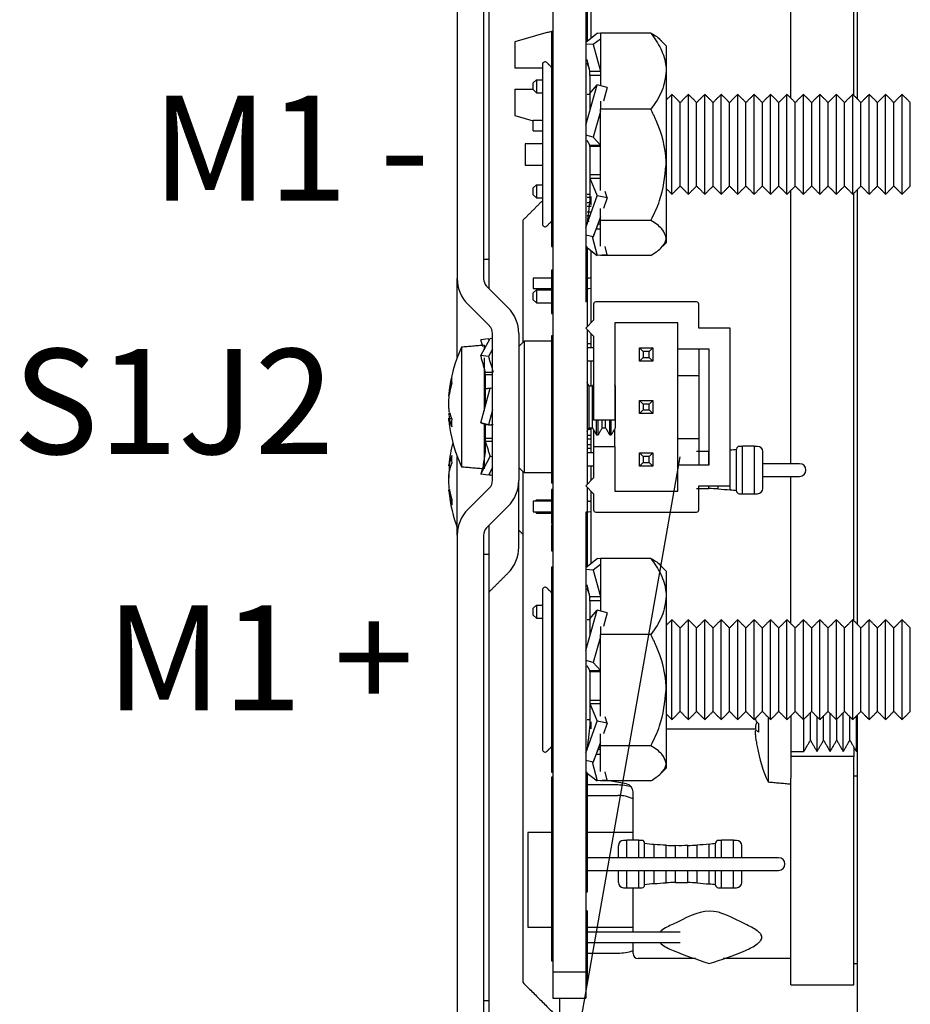
# Model space of a CAD drawing. Extents: x 0.2 to 33.8, y 0.2 to 21.7.
# Drawn here: x 27.6 to 29.3, y 9 to 10.8 of the extents above; entities that cross this region are included whole.
import ezdxf

# ---------------------------------------------------------------- set-up
doc = ezdxf.new("R2010")
doc.units = 0
doc.header["$MEASUREMENT"] = 0
doc.linetypes.add('SLD-SOLID', pattern=[0])
doc.layers.get('0').update_dxf_attribs({"linetype": 'CONTINUOUS'})
doc.styles.add('SLDTEXTSTYLE0', font='TXT', dxfattribs={"width": 0.75})
doc.styles.add('SLDTEXTSTYLE3', font='TXT', dxfattribs={"width": 0.6875})

msp = doc.modelspace()

# ---------------------------------------------------------------- linework, layer by layer
at = {"color": 7, "linetype": 'SLD-SOLID'}
for p, q in [((29.2031, 10.6792), (29.2031, 13.681)), ((28.6236, 13.568), (28.6236, 9.018)), ((28.6861, 13.568), (28.6861, 10.293)), ((28.6964, 10.7956), (28.6964, 12.4533)), ((28.4416, 12.2488), (28.4416, 10.3373)), ((28.4916, 12.2488), (28.4916, 10.3373)), ((28.4916, 12.212), (28.4916, 10.374)), ((28.5016, 12.212), (28.5016, 10.374)), ((29.1961, 10.6861), (29.1961, 11.228)), ((29.0761, 10.681), (29.0761, 11.1867)), ((28.6886, 10.923), (28.6886, 10.823)), ((28.6886, 10.823), (28.6861, 10.823)), ((28.6886, 10.823), (28.6886, 10.813)), ((28.6211, 10.808), (28.6211, 10.7879)), ((28.6886, 10.813), (28.6861, 10.813)), ((28.6861, 10.7876), (28.7078, 10.8044)), ((28.6886, 10.813), (28.6886, 10.7896)), ((28.7141, 10.8041), (28.7078, 10.8044)), ((28.7141, 10.8048), (28.7141, 10.7046)), ((28.8101, 10.8048), (28.7141, 10.8048)), ((28.5511, 10.788), (28.5511, 10.738)), ((28.6211, 10.7879), (28.6211, 10.3982)), ((28.7004, 10.7827), (28.6861, 10.7835)), ((28.7141, 10.7933), (28.7004, 10.7827)), ((28.7004, 10.7827), (28.7141, 10.7325)), ((28.8391, 10.7805), (28.8391, 10.7324)), ((28.6036, 10.745), (28.6036, 10.4411)), ((28.6941, 10.7325), (28.6886, 10.7542)), ((28.6931, 10.7364), (28.6886, 10.7472)), ((28.6941, 10.7325), (28.7141, 10.7325)), ((28.6941, 10.7238), (28.6941, 10.7325)), ((28.7141, 10.7238), (28.6941, 10.7238)), ((28.6941, 10.7238), (28.6941, 10.6895)), ((28.8391, 10.7324), (28.8391, 10.5541)), ((28.5921, 10.716), (28.5861, 10.71)), ((28.5861, 10.697), (28.5861, 10.71)), ((28.5921, 10.716), (28.5921, 10.691)), ((28.5921, 10.716), (28.6036, 10.716)), ((28.6861, 10.6293), (28.7078, 10.7062)), ((28.6941, 10.6895), (28.7078, 10.7062)), ((28.7271, 10.7013), (28.7078, 10.7062)), ((28.5511, 10.698), (28.5511, 10.648)), ((28.5861, 10.697), (28.5921, 10.691)), ((28.5921, 10.691), (28.6036, 10.691)), ((28.6941, 10.6895), (28.6941, 10.6577)), ((28.7271, 10.7013), (28.7198, 10.6754)), ((28.8501, 10.498), (28.8501, 10.688)), ((28.8814, 10.498), (28.8814, 10.688)), ((28.9127, 10.498), (28.9127, 10.688)), ((28.9439, 10.498), (28.9439, 10.688)), ((28.9752, 10.498), (28.9752, 10.688)), ((29.0065, 10.498), (29.0065, 10.688)), ((29.0378, 10.498), (29.0378, 10.688)), ((29.069, 10.498), (29.069, 10.688)), ((29.1003, 10.498), (29.1003, 10.688)), ((29.1316, 10.498), (29.1316, 10.688)), ((29.1629, 10.498), (29.1629, 10.688)), ((29.1942, 10.498), (29.1942, 10.688)), ((29.2254, 10.498), (29.2254, 10.688)), ((29.2567, 10.498), (29.2567, 10.688)), ((29.288, 10.498), (29.288, 10.688)), ((28.7141, 10.6754), (28.7141, 10.66)), ((28.8657, 10.5135), (28.8657, 10.6725)), ((28.897, 10.5135), (28.897, 10.6725)), ((28.9283, 10.5135), (28.9283, 10.6725)), ((28.9596, 10.5135), (28.9596, 10.6725)), ((28.9908, 10.5135), (28.9908, 10.6725)), ((29.0221, 10.5135), (29.0221, 10.6725)), ((29.0534, 10.5135), (29.0534, 10.6725)), ((29.0847, 10.5135), (29.0847, 10.6725)), ((29.116, 10.5135), (29.116, 10.6725)), ((29.1472, 10.5135), (29.1472, 10.6725)), ((29.1785, 10.5135), (29.1785, 10.6725)), ((29.2098, 10.5135), (29.2098, 10.6725)), ((29.2411, 10.5135), (29.2411, 10.6725)), ((29.2723, 10.5135), (29.2723, 10.6725)), ((29.3036, 10.5135), (29.3036, 10.6725)), ((28.7141, 10.6552), (28.7004, 10.6066)), ((28.8101, 10.66), (28.7141, 10.66)), ((28.7141, 10.5048), (28.7141, 10.66)), ((28.5861, 10.6185), (28.5861, 10.6385)), ((28.7004, 10.6066), (28.6861, 10.6103)), ((28.5711, 10.5936), (28.5711, 10.5536)), ((28.5711, 10.5936), (28.5711, 10.5936)), ((28.6941, 10.5915), (28.6886, 10.6)), ((28.6941, 10.5915), (28.7141, 10.5915)), ((28.6941, 10.5888), (28.6941, 10.5915)), ((28.7004, 10.6066), (28.7141, 10.5915)), ((28.7141, 10.5888), (28.6941, 10.5888)), ((28.6941, 10.5888), (28.6941, 10.5346)), ((28.8391, 10.5541), (28.8391, 10.4147)), ((28.7141, 10.5346), (28.6941, 10.5346)), ((28.6941, 10.5346), (28.6941, 10.5286)), ((28.5921, 10.516), (28.5861, 10.51)), ((28.5921, 10.516), (28.5921, 10.491)), ((28.5921, 10.516), (28.6036, 10.516)), ((28.6941, 10.5286), (28.6941, 10.4898)), ((28.6941, 10.5286), (28.7078, 10.4948)), ((28.6941, 10.5286), (28.7141, 10.5286)), ((28.5861, 10.497), (28.5861, 10.51)), ((28.5861, 10.497), (28.5921, 10.491)), ((28.7271, 10.4909), (28.7229, 10.503)), ((29.0761, 9.985), (29.0761, 10.5051)), ((29.1961, 9.6861), (29.1961, 10.5)), ((29.2031, 9.6792), (29.2031, 10.5069)), ((28.5921, 10.491), (28.6036, 10.491)), ((28.6861, 10.4347), (28.7078, 10.4948)), ((28.6886, 10.4925), (28.6941, 10.4925)), ((28.6887, 10.4825), (28.6964, 10.4825)), ((28.6964, 10.4773), (28.6964, 10.4939)), ((28.7271, 10.4909), (28.7078, 10.4948)), ((28.7271, 10.4909), (28.7198, 10.4707)), ((28.6886, 10.4645), (28.6964, 10.4645)), ((28.6887, 10.4755), (28.6964, 10.4755)), ((28.7141, 10.4482), (28.7141, 10.4707)), ((28.5661, 10.448), (28.5661, 10.2155)), ((28.6886, 10.4575), (28.6941, 10.4575)), ((28.6886, 10.4465), (28.6923, 10.4465)), ((28.7141, 10.4549), (28.7004, 10.417)), ((28.7004, 10.417), (28.7141, 10.4521)), ((28.7141, 10.4409), (28.7098, 10.4409)), ((28.8101, 10.4482), (28.7141, 10.4482)), ((28.7141, 10.3992), (28.7141, 10.4482)), ((28.7064, 10.4322), (28.7141, 10.4322)), ((28.7004, 10.417), (28.6861, 10.4198)), ((28.6981, 10.4175), (28.7078, 10.3816)), ((28.8391, 10.4147), (28.8391, 10.4055)), ((28.6865, 10.3982), (28.7078, 10.3816)), ((28.6886, 10.3965), (28.6886, 10.293)), ((28.6964, 10.2533), (28.6964, 10.3905)), ((28.7271, 10.3827), (28.7229, 10.3986)), ((28.5016, 10.374), (28.4916, 10.374)), ((28.5016, 10.374), (28.5016, 10.319)), ((28.7271, 10.3827), (28.7078, 10.3816)), ((28.7141, 10.3813), (28.7141, 10.382)), ((28.8101, 10.3813), (28.7141, 10.3813)), ((28.6211, 10.3532), (28.6211, 10.3039)), ((28.4416, 10.1879), (28.4416, 10.3373)), ((28.5861, 10.3385), (28.5861, 10.3185)), ((28.4975, 10.3232), (28.5381, 10.2825)), ((28.5921, 10.316), (28.5861, 10.31)), ((28.5861, 10.297), (28.5861, 10.31)), ((28.5921, 10.316), (28.5921, 10.291)), ((28.5921, 10.316), (28.6211, 10.316)), ((28.6911, 10.3185), (28.6964, 10.319)), ((28.5861, 10.297), (28.5921, 10.291)), ((28.5921, 10.291), (28.6211, 10.291)), ((28.6211, 10.3039), (28.6211, 10.271)), ((28.6886, 10.293), (28.6861, 10.293)), ((28.6886, 10.293), (28.6886, 10.2455)), ((28.7011, 10.289), (28.7011, 10.258)), ((28.8971, 10.293), (28.7051, 10.293)), ((28.9011, 10.243), (28.9011, 10.289)), ((28.5028, 10.2472), (28.4621, 10.2878)), ((28.7011, 10.258), (28.6861, 10.243)), ((28.8611, 10.253), (28.7411, 10.253)), ((28.7411, 10.253), (28.7411, 10.068)), ((28.8611, 10.203), (28.8611, 10.253)), ((28.5086, 9.953), (28.5086, 10.233)), ((28.5586, 10.233), (28.5586, 9.953)), ((28.6861, 10.243), (28.7011, 10.228)), ((28.6886, 10.2405), (28.6886, 9.9455)), ((28.9611, 10.243), (28.9011, 10.243)), ((28.9611, 9.943), (28.9611, 10.243)), ((28.4864, 10.1908), (28.5041, 10.2234)), ((28.5009, 10.2229), (28.4864, 10.2209)), ((28.5023, 10.2201), (28.5009, 10.2229)), ((28.5086, 10.2228), (28.5041, 10.2234)), ((28.5686, 10.218), (28.5686, 10.093)), ((28.6211, 10.2282), (28.6211, 10.223)), ((28.6211, 10.223), (28.6211, 9.9631)), ((28.6211, 10.223), (28.6211, 10.223)), ((28.6964, 10.2055), (28.6964, 10.2328)), ((28.7011, 10.228), (28.7011, 10.068)), ((28.4495, 10.2068), (28.4495, 9.9793)), ((28.4925, 10.2105), (28.4925, 10.202)), ((28.5086, 10.2031), (28.5009, 10.1889)), ((28.7011, 10.2055), (28.6886, 10.2055)), ((28.6964, 10.2131), (28.6911, 10.2135)), ((28.7886, 10.2055), (28.8136, 10.2055)), ((28.7886, 10.2055), (28.7956, 10.1985)), ((28.7886, 10.1805), (28.7886, 10.2055)), ((28.8066, 10.1985), (28.7956, 10.1985)), ((28.7956, 10.1985), (28.7956, 10.1875)), ((28.8136, 10.2055), (28.8066, 10.1985)), ((28.8066, 10.1875), (28.8066, 10.1985)), ((28.8136, 10.2055), (28.8136, 10.1805)), ((28.9211, 10.203), (28.8611, 10.203)), ((28.8611, 10.153), (28.8611, 10.203)), ((28.9011, 10.203), (28.9011, 10.153)), ((28.9211, 9.983), (28.9211, 10.203)), ((28.5009, 10.1889), (28.4864, 10.1908)), ((28.4925, 10.1868), (28.4925, 10.0857)), ((28.7011, 10.1805), (28.6886, 10.1805)), ((28.6964, 10.1328), (28.6964, 10.1805)), ((28.7956, 10.1875), (28.7886, 10.1805)), ((28.8136, 10.1805), (28.7886, 10.1805)), ((28.7956, 10.1875), (28.8066, 10.1875)), ((28.8066, 10.1875), (28.8136, 10.1805)), ((28.495, 10.1595), (28.5086, 10.1595)), ((28.495, 10.1539), (28.495, 10.1595)), ((28.5086, 10.1539), (28.495, 10.1539)), ((28.495, 10.1539), (28.495, 10.128)), ((28.8611, 10.153), (28.9011, 10.153)), ((28.8611, 10.033), (28.8611, 10.153)), ((28.9011, 10.153), (28.9011, 10.033)), ((28.4864, 10.0629), (28.5041, 10.1291)), ((28.495, 10.128), (28.495, 10.0951)), ((28.5086, 10.1279), (28.5041, 10.1291)), ((28.508, 10.128), (28.5086, 10.128)), ((28.6925, 10.1269), (28.6925, 10.1328)), ((28.6925, 10.0533), (28.6925, 10.1269)), ((28.6988, 10.1269), (28.6988, 10.1328)), ((28.6988, 10.0533), (28.6988, 10.1269)), ((28.7425, 10.1269), (28.7425, 10.1328)), ((28.7425, 10.0533), (28.7425, 10.1269)), ((28.7886, 10.1055), (28.8136, 10.1055)), ((28.7886, 10.1055), (28.7956, 10.0985)), ((28.7886, 10.0805), (28.7886, 10.1055)), ((28.8136, 10.1055), (28.8066, 10.0985)), ((28.8136, 10.1055), (28.8136, 10.0805)), ((28.5086, 10.0879), (28.5009, 10.059)), ((28.5686, 10.093), (28.5686, 9.968)), ((28.7956, 10.0875), (28.7886, 10.0805)), ((28.7956, 10.0985), (28.7956, 10.0875)), ((28.8066, 10.0985), (28.7956, 10.0985)), ((28.7956, 10.0875), (28.8066, 10.0875)), ((28.8066, 10.0875), (28.8066, 10.0985)), ((28.8066, 10.0875), (28.8136, 10.0805)), ((28.7411, 10.068), (28.7011, 10.068)), ((28.7066, 10.0398), (28.7066, 10.068)), ((28.7097, 10.0398), (28.7097, 10.068)), ((28.7175, 10.0533), (28.7175, 10.068)), ((28.7238, 10.0533), (28.7238, 10.068)), ((28.7316, 10.0398), (28.7316, 10.068)), ((28.7347, 10.0398), (28.7347, 10.068)), ((28.8136, 10.0805), (28.7886, 10.0805)), ((28.5009, 10.059), (28.4864, 10.0629)), ((28.4925, 10.0611), (28.4925, 9.9755)), ((28.495, 10.0606), (28.495, 10.0596)), ((28.495, 10.0596), (28.499, 10.0596)), ((28.495, 10.0595), (28.495, 10.0596)), ((28.4992, 10.0595), (28.495, 10.0595)), ((28.495, 10.0595), (28.495, 10.0333)), ((28.6909, 10.0505), (28.6964, 10.0505)), ((28.6964, 10.0055), (28.6964, 10.0533)), ((28.7011, 10.0492), (28.7011, 10.018)), ((28.7411, 10.018), (28.7411, 10.0509)), ((28.5086, 10.0333), (28.495, 10.0333)), ((28.495, 10.0333), (28.495, 10.0279)), ((28.495, 10.0279), (28.495, 10.0102)), ((28.495, 10.0279), (28.5086, 10.0279)), ((28.6886, 10.0395), (28.6964, 10.0395)), ((28.6886, 10.0325), (28.6964, 10.0325)), ((28.8611, 10.033), (28.9011, 10.033)), ((28.8611, 9.983), (28.8611, 10.033)), ((28.9011, 10.033), (28.9011, 9.983)), ((28.6886, 10.0215), (28.6964, 10.0215)), ((28.6886, 10.0145), (28.6964, 10.0145)), ((28.7011, 10.018), (28.7011, 9.958)), ((28.7011, 10.018), (28.7411, 10.018)), ((28.7411, 10.018), (28.7411, 9.933)), ((28.9201, 9.983), (28.9201, 10.0088)), ((28.9731, 9.933), (28.9731, 10.013)), ((28.9841, 9.9275), (28.9841, 10.0185)), ((29.0071, 9.9275), (29.0071, 10.0185)), ((29.0231, 9.938), (29.0231, 10.008)), ((28.8651, 9.9984), (28.3785, 7.231)), ((28.4416, 9.8488), (28.4416, 9.9982)), ((28.4864, 9.9652), (28.5041, 9.9987)), ((28.5086, 9.9981), (28.5041, 9.9987)), ((28.7011, 10.0055), (28.6886, 10.0055)), ((28.7886, 9.9805), (28.7886, 10.0055)), ((28.7886, 10.0055), (28.7956, 9.9985)), ((28.7886, 10.0055), (28.8136, 10.0055)), ((28.7956, 9.9985), (28.7956, 9.9875)), ((28.8066, 9.9985), (28.7956, 9.9985)), ((28.8136, 10.0055), (28.8066, 9.9985)), ((28.8066, 9.9875), (28.8066, 9.9985)), ((28.8136, 10.0055), (28.8136, 9.9805)), ((28.5086, 9.9778), (28.5009, 9.9632)), ((28.5661, 9.9705), (28.5661, 8.998)), ((28.7011, 9.9805), (28.6886, 9.9805)), ((28.6964, 9.9533), (28.6964, 9.9805)), ((28.7956, 9.9875), (28.7886, 9.9805)), ((28.8136, 9.9805), (28.7886, 9.9805)), ((28.7956, 9.9875), (28.8066, 9.9875)), ((28.8066, 9.9875), (28.8136, 9.9805)), ((28.8611, 9.933), (28.8611, 9.983)), ((28.8611, 9.983), (28.9211, 9.983)), ((29.0931, 9.985), (29.0431, 9.985)), ((28.5009, 9.9632), (28.4864, 9.9652)), ((28.5023, 9.966), (28.5041, 9.9627)), ((28.5086, 9.9633), (28.5041, 9.9627)), ((28.5586, 9.8263), (28.5586, 9.953)), ((28.6211, 9.9631), (28.6211, 9.963)), ((28.6236, 9.963), (28.6211, 9.963)), ((28.6211, 9.963), (28.6211, 9.948)), ((28.7011, 9.958), (28.6861, 9.943)), ((29.0431, 9.961), (29.0931, 9.961)), ((29.0761, 9.681), (29.0761, 9.961)), ((28.4621, 9.8983), (28.5028, 9.9389)), ((28.6236, 9.948), (28.6211, 9.948)), ((28.6211, 9.936), (28.6211, 9.9282)), ((28.6861, 9.943), (28.7011, 9.928)), ((28.6886, 9.9405), (28.6886, 9.893)), ((28.7411, 9.933), (28.8611, 9.933)), ((28.9011, 9.943), (28.9611, 9.943)), ((28.9011, 9.897), (28.9011, 9.943)), ((28.9201, 9.9373), (28.9201, 9.943)), ((28.9381, 9.9365), (28.9381, 9.943)), ((28.9611, 9.9345), (28.9611, 9.943)), ((28.5921, 9.916), (28.5896, 9.9135)), ((28.5921, 9.916), (28.5921, 9.9135)), ((28.5921, 9.916), (28.6211, 9.916)), ((28.6211, 9.9282), (28.6211, 9.8789)), ((28.6964, 9.7956), (28.6964, 9.9328)), ((28.7011, 9.928), (28.7011, 9.897)), ((28.5381, 9.9035), (28.4975, 9.8629)), ((28.5861, 9.9135), (28.5861, 9.8935)), ((28.5896, 9.8935), (28.5921, 9.891)), ((28.5921, 9.8935), (28.5921, 9.891)), ((28.5921, 9.891), (28.6211, 9.891)), ((28.6211, 9.8789), (28.6211, 9.871)), ((28.6886, 9.893), (28.6861, 9.893)), ((28.6861, 9.893), (28.6861, 9.018)), ((28.6886, 9.893), (28.6886, 9.8682)), ((28.6911, 9.8935), (28.6964, 9.894)), ((28.7051, 9.893), (28.8971, 9.893)), ((28.5016, 9.867), (28.5016, 9.812)), ((28.6211, 9.8682), (28.6211, 9.8189)), ((28.6886, 9.8682), (28.6886, 9.8189)), ((28.4416, 9.8488), (28.4416, 8.903)), ((28.4916, 9.8488), (28.4916, 8.903)), ((28.5016, 9.812), (28.4916, 9.812)), ((28.4916, 9.812), (28.4916, 8.963)), ((28.5016, 9.812), (28.5016, 8.963)), ((28.6861, 9.7876), (28.7078, 9.8044)), ((28.6886, 9.8189), (28.6886, 9.793)), ((28.7141, 9.8041), (28.7078, 9.8044)), ((28.7141, 9.8048), (28.7141, 9.7046)), ((28.8101, 9.8048), (28.7141, 9.8048)), ((28.6211, 9.7879), (28.6211, 9.3982)), ((28.6886, 9.793), (28.6861, 9.793)), ((28.7004, 9.7827), (28.6861, 9.7835)), ((28.6886, 9.793), (28.6886, 9.7896)), ((28.7141, 9.7933), (28.7004, 9.7827)), ((28.7004, 9.7827), (28.7141, 9.7325)), ((28.8391, 9.7805), (28.8391, 9.7324)), ((28.6941, 9.7325), (28.6886, 9.7542)), ((28.6931, 9.7364), (28.6886, 9.7472)), ((28.6036, 9.745), (28.6036, 9.4411)), ((28.6941, 9.7325), (28.7141, 9.7325)), ((28.6941, 9.7238), (28.6941, 9.7325)), ((28.8391, 9.7324), (28.8391, 9.5541)), ((28.5921, 9.716), (28.5861, 9.71)), ((28.5861, 9.697), (28.5861, 9.71)), ((28.5921, 9.716), (28.5921, 9.691)), ((28.5921, 9.716), (28.6036, 9.716)), ((28.7141, 9.7238), (28.6941, 9.7238)), ((28.6941, 9.7238), (28.6941, 9.6895)), ((28.5861, 9.697), (28.5921, 9.691)), ((28.5921, 9.691), (28.6036, 9.691)), ((28.6861, 9.6293), (28.7078, 9.7062)), ((28.6941, 9.6895), (28.7078, 9.7062)), ((28.6941, 9.6895), (28.6941, 9.6577)), ((28.7271, 9.7013), (28.7078, 9.7062)), ((28.7271, 9.7013), (28.7198, 9.6754)), ((28.7141, 9.6754), (28.7141, 9.66)), ((28.8501, 9.498), (28.8501, 9.688)), ((28.8657, 9.5135), (28.8657, 9.6725)), ((28.8814, 9.498), (28.8814, 9.688)), ((28.897, 9.5135), (28.897, 9.6725)), ((28.9127, 9.498), (28.9127, 9.688)), ((28.9283, 9.5135), (28.9283, 9.6725)), ((28.9439, 9.498), (28.9439, 9.688)), ((28.9596, 9.5135), (28.9596, 9.6725)), ((28.9752, 9.498), (28.9752, 9.688)), ((28.9908, 9.5135), (28.9908, 9.6725)), ((29.0065, 9.498), (29.0065, 9.688)), ((29.0221, 9.5135), (29.0221, 9.6725)), ((29.0378, 9.498), (29.0378, 9.688)), ((29.0534, 9.5135), (29.0534, 9.6725)), ((29.069, 9.498), (29.069, 9.688)), ((29.0847, 9.5135), (29.0847, 9.6725)), ((29.1003, 9.498), (29.1003, 9.688)), ((29.116, 9.5135), (29.116, 9.6725)), ((29.1316, 9.498), (29.1316, 9.688)), ((29.1472, 9.5135), (29.1472, 9.6725)), ((29.1629, 9.498), (29.1629, 9.688)), ((29.1785, 9.5135), (29.1785, 9.6725)), ((29.1942, 9.498), (29.1942, 9.688)), ((29.2098, 9.5135), (29.2098, 9.6725)), ((29.2254, 9.498), (29.2254, 9.688)), ((29.2411, 9.5135), (29.2411, 9.6725)), ((29.2567, 9.498), (29.2567, 9.688)), ((29.2723, 9.5135), (29.2723, 9.6725)), ((29.288, 9.498), (29.288, 9.688)), ((29.3036, 9.5135), (29.3036, 9.6725)), ((28.7141, 9.6552), (28.7004, 9.6066)), ((28.8101, 9.66), (28.7141, 9.66)), ((28.7141, 9.5048), (28.7141, 9.66)), ((28.7004, 9.6066), (28.6861, 9.6103)), ((28.6941, 9.5915), (28.6886, 9.6)), ((28.7004, 9.6066), (28.7141, 9.5915)), ((28.6941, 9.5915), (28.7141, 9.5915)), ((28.6941, 9.5888), (28.6941, 9.5915)), ((28.7141, 9.5888), (28.6941, 9.5888)), ((28.6941, 9.5888), (28.6941, 9.5346)), ((28.8391, 9.5541), (28.8391, 9.4147)), ((28.7141, 9.5346), (28.6941, 9.5346)), ((28.6941, 9.5346), (28.6941, 9.5286)), ((28.6941, 9.5286), (28.6941, 9.4898)), ((28.6941, 9.5286), (28.7078, 9.4948)), ((28.6941, 9.5286), (28.7141, 9.5286)), ((28.7271, 9.4909), (28.7229, 9.503)), ((29.0331, 9.5026), (29.0331, 9.3793)), ((29.0761, 9.5051), (29.0761, 9.3867)), ((29.1136, 9.4868), (29.1136, 9.5112)), ((29.1261, 9.4828), (29.1261, 9.5035)), ((29.1386, 9.4868), (29.1386, 9.505)), ((29.1511, 9.4828), (29.1511, 9.5097)), ((29.1761, 9.4828), (29.1761, 9.5112)), ((29.1886, 9.4868), (29.1886, 9.5035)), ((29.2011, 9.4828), (29.2011, 9.505)), ((29.2031, 8.906), (29.2031, 9.5069)), ((28.6861, 9.4347), (28.7078, 9.4948)), ((28.6964, 9.4805), (28.6964, 9.4939)), ((28.7271, 9.4909), (28.7078, 9.4948)), ((28.7271, 9.4909), (28.7198, 9.4707)), ((29.1011, 9.4828), (29.1011, 9.4988)), ((29.1136, 9.4587), (29.1136, 9.4868)), ((29.1386, 9.4587), (29.1386, 9.4868)), ((29.1636, 9.4868), (29.1636, 9.4988)), ((29.1636, 9.4587), (29.1636, 9.4868)), ((29.1886, 9.4587), (29.1886, 9.4868)), ((28.7141, 9.4482), (28.7141, 9.4707)), ((28.8391, 9.4805), (29.0093, 9.4805)), ((29.1011, 9.437), (29.1011, 9.4828)), ((29.1261, 9.437), (29.1261, 9.4828)), ((29.1511, 9.437), (29.1511, 9.4828)), ((29.1761, 9.437), (29.1761, 9.4828)), ((29.2011, 9.437), (29.2011, 9.4828)), ((28.7141, 9.4549), (28.7004, 9.417)), ((28.7004, 9.417), (28.7141, 9.4521)), ((28.8101, 9.4482), (28.7141, 9.4482)), ((28.7141, 9.3992), (28.7141, 9.4482)), ((29.1961, 9.4457), (29.1961, 9.428)), ((28.7064, 9.4322), (28.7141, 9.4322)), ((28.7141, 9.4409), (28.7098, 9.4409)), ((29.1961, 9.428), (29.0761, 9.428)), ((29.1961, 9.053), (29.1961, 9.428)), ((28.7004, 9.417), (28.6861, 9.4198)), ((28.6981, 9.4175), (28.7078, 9.3816)), ((28.8391, 9.4147), (28.8391, 9.4055)), ((28.6865, 9.3982), (28.7078, 9.3816)), ((28.6886, 9.3965), (28.6886, 9.388)), ((28.7271, 9.3827), (28.7229, 9.3986)), ((29.2031, 9.3905), (29.1961, 9.3905)), ((28.6211, 9.3882), (28.6211, 9.3635)), ((28.6886, 9.388), (28.6861, 9.388)), ((28.6886, 9.373), (28.6861, 9.373)), ((28.6886, 9.388), (28.6886, 9.373)), ((28.6886, 9.373), (28.6886, 9.363)), ((28.7271, 9.3827), (28.7078, 9.3816)), ((28.7141, 9.3813), (28.7141, 9.382)), ((28.8101, 9.3813), (28.7141, 9.3813)), ((28.7637, 9.3754), (28.7304, 9.3813)), ((29.0761, 9.053), (29.0761, 9.3867)), ((28.6211, 9.3632), (28.6211, 9.3139)), ((28.6886, 9.363), (28.6861, 9.363)), ((28.6886, 9.363), (28.6886, 9.323)), ((28.7761, 9.2685), (28.7761, 9.3606)), ((28.6886, 9.323), (28.6861, 9.323)), ((28.6886, 9.323), (28.6886, 9.313)), ((28.6211, 9.3139), (28.6211, 9.248)), ((28.6886, 9.313), (28.6861, 9.313)), ((28.6886, 9.303), (28.6861, 9.303)), ((28.6886, 9.313), (28.6886, 9.303)), ((28.6886, 9.303), (28.6886, 9.263)), ((28.5761, 9.283), (28.5761, 9.193)), ((28.6886, 9.263), (28.6861, 9.263)), ((28.6886, 9.263), (28.6886, 9.253)), ((28.7641, 9.235), (28.7641, 9.2685)), ((28.7871, 9.235), (28.7871, 9.2685)), ((28.7981, 9.235), (28.7981, 9.263)), ((28.8161, 9.235), (28.8161, 9.261)), ((28.8391, 9.235), (28.8391, 9.2592)), ((28.8571, 9.235), (28.8571, 9.2586)), ((28.8801, 9.235), (28.8801, 9.2588)), ((28.8981, 9.235), (28.8981, 9.2596)), ((28.9211, 9.235), (28.9211, 9.2616)), ((28.9331, 9.235), (28.9331, 9.263)), ((28.9441, 9.235), (28.9441, 9.2685)), ((28.9671, 9.235), (28.9671, 9.2685)), ((28.6211, 9.2482), (28.6211, 9.1989)), ((28.6886, 9.253), (28.6861, 9.253)), ((28.6886, 9.253), (28.6886, 9.173)), ((28.7481, 9.235), (28.7481, 9.258)), ((28.9831, 9.235), (28.9831, 9.258)), ((29.0531, 9.235), (29.0031, 9.235)), ((28.7481, 9.188), (28.7481, 9.211)), ((28.7641, 9.1775), (28.7641, 9.211)), ((28.7871, 9.1775), (28.7871, 9.211)), ((28.7981, 9.183), (28.7981, 9.211)), ((28.8161, 9.1851), (28.8161, 9.211)), ((28.8391, 9.1868), (28.8391, 9.211)), ((28.8571, 9.1875), (28.8571, 9.211)), ((28.8801, 9.1873), (28.8801, 9.211)), ((28.8981, 9.1865), (28.8981, 9.211)), ((28.9211, 9.1845), (28.9211, 9.211)), ((28.9331, 9.183), (28.9331, 9.211)), ((28.9441, 9.1775), (28.9441, 9.211)), ((28.9671, 9.1775), (28.9671, 9.211)), ((28.9831, 9.188), (28.9831, 9.211)), ((29.0031, 9.211), (29.0531, 9.211)), ((28.5761, 9.193), (28.5761, 9.103)), ((28.6211, 9.1989), (28.6211, 9.198)), ((28.6236, 9.198), (28.6211, 9.198)), ((28.6211, 9.198), (28.6211, 9.1082)), ((28.6886, 9.173), (28.6861, 9.173)), ((28.6886, 9.173), (28.6886, 9.1693)), ((28.7761, 9.163), (28.7761, 9.1775)), ((28.7761, 9.0935), (28.7761, 9.163)), ((28.6886, 9.1342), (28.6861, 9.1342)), ((28.6886, 9.1342), (28.6886, 9.0338)), ((28.6211, 9.1082), (28.6211, 9.0589)), ((28.793, 9.0935), (28.7471, 9.0935)), ((28.7471, 9.0735), (28.793, 9.0735)), ((28.7761, 9.053), (28.7761, 9.0735)), ((28.6211, 9.0589), (28.6211, 9.0389)), ((29.0761, 8.993), (29.0761, 9.053)), ((29.1961, 8.993), (29.1961, 9.053)), ((28.6886, 9.0338), (28.6861, 9.0338)), ((28.6886, 9.0338), (28.6886, 8.9941)), ((28.895, 9.043), (28.7861, 9.043)), ((29.0761, 9.043), (28.9473, 9.043)), ((28.6236, 9.018), (28.6861, 9.018)), ((28.6236, 9.018), (28.6236, 8.968)), ((28.6861, 9.018), (28.6861, 8.968)), ((29.2031, 9.033), (29.1961, 9.033)), ((29.0761, 8.993), (29.1961, 8.993)), ((28.4916, 8.963), (28.5016, 8.963)), ((28.5016, 8.963), (28.5016, 8.903)), ((28.6236, 8.968), (28.6861, 8.968)), ((28.6361, 8.968), (28.6361, 8.928))]:
    msp.add_line(p, q, dxfattribs=at)
for centre, radius, start, end in [((28.6086, 10.745), 0.00498, 45, 180), ((28.6086, 10.4411), 0.00498, 180, 315), ((28.5116, 10.3373), 0.07, 180, 225), ((28.5116, 10.3373), 0.02, 180, 225), ((28.6911, 10.3485), 0.01, 270, 301.6682), ((28.7051, 10.289), 0.004, 90, 180), ((28.8971, 10.289), 0.004, 0, 90), ((28.4886, 10.233), 0.07, 0, 45), ((28.4886, 10.233), 0.02, 0, 45), ((28.6957, 10.093), 0.2712, 155.2066, 174.5683), ((28.6247, 10.0971), 0.2001, 165.4237, 171.4224), ((28.515, 10.143), 0.0841, 176.9654, 183.0346), ((28.6247, 10.0882), 0.2001, 165.4237, 171.4224), ((28.6957, 10.093), 0.2712, 185.4439, 204.7934), ((28.5078, 10.1022), 0.0833, 193.8566, 203.0049), ((28.5078, 10.0877), 0.0833, 193.8566, 203.0049), ((28.6534, 10.0624), 0.2225, 178.1346, 181.8654), ((28.6957, 9.958), 0.2712, 165.5894, 174.7428), ((28.9056, 10.5101), 0.5015, 269.0289, 271.6567), ((28.9056, 10.5101), 0.502, 276.3469, 277.7268), ((28.9781, 10.013), 0.005, 90, 180), ((29.0131, 10.008), 0.01, 0, 90), ((28.5323, 9.9634), 0.1078, 159.9251, 168.0199), ((28.6243, 9.9936), 0.1934, 177.9993, 182.0007), ((28.5323, 9.9499), 0.1078, 159.9251, 168.0199), ((29.0931, 9.973), 0.012, 270, 90), ((28.4886, 9.953), 0.02, 315, 0), ((28.4886, 9.953), 0.07, 315, 360), ((28.6957, 9.958), 0.2712, 185.2585, 201.0586), ((28.6002, 9.9638), 0.1756, 189.1941, 195.5888), ((28.9056, 9.436), 0.5015, 88.3433, 90.9711), ((28.9056, 9.436), 0.502, 86.2884, 88.345), ((28.9056, 9.436), 0.5015, 83.6468, 86.2847), ((28.9056, 9.436), 0.502, 82.2732, 83.6531), ((28.9781, 9.933), 0.005, 180, 270), ((29.0131, 9.938), 0.01, 270, 0), ((28.6002, 9.9535), 0.1756, 189.1941, 195.5888), ((28.5441, 9.9115), 0.1131, 177.3842, 182.6158), ((28.6911, 9.9235), 0.01, 270, 301.6682), ((28.5116, 9.8488), 0.07, 135, 180), ((28.7051, 9.897), 0.004, 180, 270), ((28.8971, 9.897), 0.004, 270, 0), ((28.5116, 9.8488), 0.02, 135, 180), ((28.4886, 9.8263), 0.07, 315, 0), ((28.6086, 9.745), 0.00498, 45, 180), ((29.029, 9.5086), 0.0229, 216.0524, 231.3086), ((29.026, 9.48), 0.019, 136.6844, 144.6727), ((29.3108, 9.4823), 0.2963, 178.3836, 181.6164), ((29.029, 9.4919), 0.0229, 216.0524, 231.3086), ((29.2706, 9.4915), 0.2623, 187.4394, 189.8746), ((29.2794, 9.493), 0.2712, 189.8745, 204.7934), ((28.6086, 9.4411), 0.00498, 180, 315), ((28.7471, 9.2835), 0.09, 73.2627, 90), ((28.7611, 9.3606), 0.015, 360, 80), ((28.7471, 9.2835), 0.07, 65.5216, 90), ((28.7581, 9.258), 0.01, 90, 180), ((28.7931, 9.263), 0.005, 0, 90), ((28.8656, 9.7601), 0.502, 262.2732, 264.3417), ((28.8656, 9.7601), 0.5015, 264.336, 266.9713), ((28.8656, 9.7601), 0.502, 266.9743, 269.0299), ((28.8656, 9.7601), 0.5015, 269.0289, 271.6567), ((28.8656, 9.7601), 0.502, 271.655, 273.7116), ((28.8656, 9.7601), 0.5015, 273.7153, 276.3532), ((28.8656, 9.7601), 0.502, 276.3469, 277.7268), ((28.9381, 9.263), 0.005, 90, 180), ((28.9731, 9.258), 0.01, 0, 90), ((29.0531, 9.223), 0.012, 270, 90), ((28.7581, 9.188), 0.01, 180, 270), ((28.8656, 8.686), 0.502, 95.6583, 97.7268), ((28.8656, 8.686), 0.5015, 93.0287, 95.664), ((28.8656, 8.686), 0.502, 90.9701, 93.0257), ((28.8656, 8.686), 0.5015, 88.3433, 90.9711), ((28.8656, 8.686), 0.502, 86.2884, 88.345), ((28.8656, 8.686), 0.5015, 83.6468, 86.2847), ((28.8656, 8.686), 0.502, 82.2732, 83.6531), ((28.9731, 9.188), 0.01, 270, 0), ((28.7931, 9.183), 0.005, 270, 0), ((28.9381, 9.183), 0.005, 180, 270), ((28.7471, 9.1435), 0.09, 270, 288.8004), ((28.7861, 9.053), 0.01, 180, 270)]:
    msp.add_arc(centre, radius, start, end, dxfattribs=at)
for points in [[(28.6211, 10.808), (28.5511, 10.788)], [(28.6236, 10.8073), (28.6211, 10.808)], [(28.6236, 10.7879), (28.6211, 10.7879)], [(28.6865, 10.7879), (28.6861, 10.7879)], [(28.8391, 10.7805), (28.8293, 10.7903)], [(28.6211, 10.7395), (28.6121, 10.7485)], [(28.5511, 10.698), (28.5861, 10.698)], [(28.6941, 10.688), (28.6886, 10.688)], [(28.8501, 10.688), (28.8391, 10.6772)], [(28.8657, 10.6725), (28.8501, 10.688)], [(28.8814, 10.688), (28.8657, 10.6725)], [(28.897, 10.6725), (28.8814, 10.688)], [(28.9127, 10.688), (28.897, 10.6725)], [(28.9283, 10.6725), (28.9127, 10.688)], [(28.9439, 10.688), (28.9283, 10.6725)], [(28.9596, 10.6725), (28.9439, 10.688)], [(28.9752, 10.688), (28.9596, 10.6725)], [(28.9908, 10.6725), (28.9752, 10.688)], [(29.0065, 10.688), (28.9908, 10.6725)], [(29.0221, 10.6725), (29.0065, 10.688)], [(29.0378, 10.688), (29.0221, 10.6725)], [(29.0534, 10.6725), (29.0378, 10.688)], [(29.069, 10.688), (29.0534, 10.6725)], [(29.0847, 10.6725), (29.069, 10.688)], [(29.1003, 10.688), (29.0847, 10.6725)], [(29.116, 10.6725), (29.1003, 10.688)], [(29.1316, 10.688), (29.116, 10.6725)], [(29.1472, 10.6725), (29.1316, 10.688)], [(29.1629, 10.688), (29.1472, 10.6725)], [(29.1785, 10.6725), (29.1629, 10.688)], [(29.1942, 10.688), (29.1785, 10.6725)], [(29.2098, 10.6725), (29.1942, 10.688)], [(29.2254, 10.688), (29.2098, 10.6725)], [(29.2411, 10.6725), (29.2254, 10.688)], [(29.2567, 10.688), (29.2411, 10.6725)], [(29.2723, 10.6725), (29.2567, 10.688)], [(29.288, 10.688), (29.2723, 10.6725)], [(29.3036, 10.6725), (29.288, 10.688)], [(28.5511, 10.648), (28.5861, 10.638)], [(28.6036, 10.6385), (28.5861, 10.6385)], [(28.5861, 10.6185), (28.6036, 10.6185)], [(28.6036, 10.5936), (28.5711, 10.5936)], [(28.6036, 10.5936), (28.5711, 10.5936)], [(28.5711, 10.5536), (28.6036, 10.5536)], [(28.6886, 10.498), (28.6941, 10.498)], [(28.8391, 10.5089), (28.8501, 10.498)], [(28.8501, 10.498), (28.8657, 10.5135)], [(28.8657, 10.5135), (28.8814, 10.498)], [(28.8814, 10.498), (28.897, 10.5135)], [(28.897, 10.5135), (28.9127, 10.498)], [(28.9127, 10.498), (28.9283, 10.5135)], [(28.9283, 10.5135), (28.9439, 10.498)], [(28.9439, 10.498), (28.9596, 10.5135)], [(28.9596, 10.5135), (28.9752, 10.498)], [(28.9752, 10.498), (28.9908, 10.5135)], [(28.9908, 10.5135), (29.0065, 10.498)], [(29.0065, 10.498), (29.0221, 10.5135)], [(29.0221, 10.5135), (29.0378, 10.498)], [(29.0378, 10.498), (29.0534, 10.5135)], [(29.0534, 10.5135), (29.069, 10.498)], [(29.069, 10.498), (29.0847, 10.5135)], [(29.0847, 10.5135), (29.1003, 10.498)], [(29.1003, 10.498), (29.116, 10.5135)], [(29.116, 10.5135), (29.1316, 10.498)], [(29.1316, 10.498), (29.1472, 10.5135)], [(29.1472, 10.5135), (29.1629, 10.498)], [(29.1629, 10.498), (29.1785, 10.5135)], [(29.1785, 10.5135), (29.1942, 10.498)], [(29.1942, 10.498), (29.2098, 10.5135)], [(29.2098, 10.5135), (29.2254, 10.498)], [(29.2254, 10.498), (29.2411, 10.5135)], [(29.2411, 10.5135), (29.2567, 10.498)], [(29.2567, 10.498), (29.2723, 10.5135)], [(29.2723, 10.5135), (29.288, 10.498)], [(29.288, 10.498), (29.3036, 10.5135)], [(28.6036, 10.4855), (28.5661, 10.448)], [(28.6941, 10.4898), (28.6886, 10.4415)], [(28.6121, 10.4375), (28.6211, 10.4466)], [(28.8293, 10.3958), (28.8391, 10.4055)], [(28.6211, 10.3982), (28.6236, 10.3982)], [(28.6861, 10.3982), (28.6886, 10.3982)], [(28.6236, 10.3532), (28.6211, 10.3532)], [(28.6211, 10.3385), (28.5861, 10.3385)], [(28.6911, 10.3385), (28.6886, 10.3385)], [(28.5861, 10.3185), (28.6211, 10.3185)], [(28.6886, 10.3185), (28.6911, 10.3185)], [(28.6211, 10.3039), (28.6236, 10.3039)], [(28.6211, 10.271), (28.6236, 10.271)], [(28.4903, 10.2082), (28.4864, 10.2209)], [(28.5686, 10.218), (28.5586, 10.208)], [(28.6211, 10.218), (28.5686, 10.218)], [(28.6236, 10.2282), (28.6211, 10.2282)], [(28.6236, 10.223), (28.6211, 10.223)], [(28.6236, 10.223), (28.6211, 10.223)], [(28.4925, 10.2105), (28.4495, 10.2068)], [(28.6911, 10.2135), (28.6886, 10.2135)], [(28.495, 10.1595), (28.4864, 10.1908)], [(28.5009, 10.1889), (28.51, 10.1595)], [(28.6925, 10.1328), (28.6886, 10.1395)], [(28.495, 10.1328), (28.4925, 10.1328)], [(28.495, 10.128), (28.5041, 10.1291)], [(28.6988, 10.1328), (28.6925, 10.1328)], [(28.7011, 10.1369), (28.6988, 10.1328)], [(28.7425, 10.1328), (28.7411, 10.1352)], [(28.4245, 10.1158), (28.4266, 10.1156)], [(28.4306, 10.0708), (28.4245, 10.0703)], [(28.495, 10.0596), (28.4864, 10.0629)], [(28.4925, 10.0533), (28.495, 10.0533)], [(28.5009, 10.059), (28.51, 10.0596)], [(28.6886, 10.0465), (28.6925, 10.0533)], [(28.6925, 10.0533), (28.6988, 10.0533)], [(28.6988, 10.0533), (28.7066, 10.0398)], [(28.7097, 10.0398), (28.7175, 10.0533)], [(28.7175, 10.0533), (28.7238, 10.0533)], [(28.7238, 10.0533), (28.7316, 10.0398)], [(28.7347, 10.0398), (28.7425, 10.0533)], [(28.495, 10.0279), (28.5041, 9.9987)], [(28.7066, 10.0398), (28.7097, 10.0398)], [(28.7316, 10.0398), (28.7347, 10.0398)], [(28.495, 10.0102), (28.4903, 9.9779)], [(28.9841, 10.018), (28.9781, 10.018)], [(29.0071, 10.0185), (28.9841, 10.0185)], [(29.0131, 10.018), (29.0071, 10.018)], [(28.4245, 9.9818), (28.4292, 9.9814)], [(28.4495, 9.9793), (28.4923, 9.9756)], [(28.4903, 9.9779), (28.4864, 9.9652)], [(28.5586, 9.978), (28.5686, 9.968)], [(29.0431, 9.985), (29.0231, 9.985)], [(28.5686, 9.968), (28.6211, 9.968)], [(28.6211, 9.9631), (28.6236, 9.9631)], [(29.0231, 9.961), (29.0431, 9.961)], [(28.4271, 9.9345), (28.4245, 9.9343)], [(28.6236, 9.936), (28.6211, 9.936)], [(28.6236, 9.9282), (28.6211, 9.9282)], [(28.9781, 9.928), (28.9841, 9.928)], [(28.9841, 9.9275), (29.0071, 9.9275)], [(29.0071, 9.928), (29.0131, 9.928)], [(28.6211, 9.9135), (28.5861, 9.9135)], [(28.6911, 9.9135), (28.6886, 9.9135)], [(28.5861, 9.8935), (28.6211, 9.8935)], [(28.6211, 9.8789), (28.6236, 9.8789)], [(28.6886, 9.8935), (28.6911, 9.8935)], [(28.5586, 9.8586), (28.5661, 9.8511)], [(28.6211, 9.871), (28.6236, 9.871)], [(28.6236, 9.8682), (28.6211, 9.8682)], [(28.6886, 9.8682), (28.6861, 9.8682)], [(28.6211, 9.8189), (28.6236, 9.8189)], [(28.6861, 9.8189), (28.6886, 9.8189)], [(28.6236, 9.7879), (28.6211, 9.7879)], [(28.6865, 9.7879), (28.6861, 9.7879)], [(28.8391, 9.7805), (28.8293, 9.7903)], [(28.5016, 9.7403), (28.5381, 9.7768)], [(28.6211, 9.7395), (28.6121, 9.7485)], [(28.6941, 9.688), (28.6886, 9.688)], [(28.8501, 9.688), (28.8391, 9.6772)], [(28.8657, 9.6725), (28.8501, 9.688)], [(28.8814, 9.688), (28.8657, 9.6725)], [(28.897, 9.6725), (28.8814, 9.688)], [(28.9127, 9.688), (28.897, 9.6725)], [(28.9283, 9.6725), (28.9127, 9.688)], [(28.9439, 9.688), (28.9283, 9.6725)], [(28.9596, 9.6725), (28.9439, 9.688)], [(28.9752, 9.688), (28.9596, 9.6725)], [(28.9908, 9.6725), (28.9752, 9.688)], [(29.0065, 9.688), (28.9908, 9.6725)], [(29.0221, 9.6725), (29.0065, 9.688)], [(29.0378, 9.688), (29.0221, 9.6725)], [(29.0534, 9.6725), (29.0378, 9.688)], [(29.069, 9.688), (29.0534, 9.6725)], [(29.0847, 9.6725), (29.069, 9.688)], [(29.1003, 9.688), (29.0847, 9.6725)], [(29.116, 9.6725), (29.1003, 9.688)], [(29.1316, 9.688), (29.116, 9.6725)], [(29.1472, 9.6725), (29.1316, 9.688)], [(29.1629, 9.688), (29.1472, 9.6725)], [(29.1785, 9.6725), (29.1629, 9.688)], [(29.1942, 9.688), (29.1785, 9.6725)], [(29.2098, 9.6725), (29.1942, 9.688)], [(29.2254, 9.688), (29.2098, 9.6725)], [(29.2411, 9.6725), (29.2254, 9.688)], [(29.2567, 9.688), (29.2411, 9.6725)], [(29.2723, 9.6725), (29.2567, 9.688)], [(29.288, 9.688), (29.2723, 9.6725)], [(29.3036, 9.6725), (29.288, 9.688)], [(28.8391, 9.5089), (28.8501, 9.498)], [(28.8501, 9.498), (28.8657, 9.5135)], [(28.8657, 9.5135), (28.8814, 9.498)], [(28.8814, 9.498), (28.897, 9.5135)], [(28.897, 9.5135), (28.9127, 9.498)], [(28.9127, 9.498), (28.9283, 9.5135)], [(28.9283, 9.5135), (28.9439, 9.498)], [(28.9439, 9.498), (28.9596, 9.5135)], [(28.9596, 9.5135), (28.9752, 9.498)], [(28.9752, 9.498), (28.9908, 9.5135)], [(28.9908, 9.5135), (29.0065, 9.498)], [(29.0065, 9.498), (29.0221, 9.5135)], [(29.0221, 9.5135), (29.0378, 9.498)], [(29.0378, 9.498), (29.0534, 9.5135)], [(29.0534, 9.5135), (29.069, 9.498)], [(29.069, 9.498), (29.0847, 9.5135)], [(29.0847, 9.5135), (29.1003, 9.498)], [(29.1003, 9.498), (29.116, 9.5135)], [(29.116, 9.5135), (29.1316, 9.498)], [(29.1316, 9.498), (29.1472, 9.5135)], [(29.1472, 9.5135), (29.1629, 9.498)], [(29.1629, 9.498), (29.1785, 9.5135)], [(29.1785, 9.5135), (29.1942, 9.498)], [(29.1942, 9.498), (29.2098, 9.5135)], [(29.2098, 9.5135), (29.2254, 9.498)], [(29.2254, 9.498), (29.2411, 9.5135)], [(29.2411, 9.5135), (29.2567, 9.498)], [(29.2567, 9.498), (29.2723, 9.5135)], [(29.2723, 9.5135), (29.288, 9.498)], [(29.288, 9.498), (29.3036, 9.5135)], [(28.6886, 9.498), (28.6941, 9.498)], [(28.6941, 9.4898), (28.6886, 9.4415)], [(28.6121, 9.4375), (28.6211, 9.4466)], [(29.1011, 9.437), (29.1136, 9.4587)], [(29.1136, 9.4587), (29.1261, 9.437)], [(29.1261, 9.437), (29.1386, 9.4587)], [(29.1386, 9.4587), (29.1511, 9.437)], [(29.1511, 9.437), (29.1636, 9.4587)], [(29.1636, 9.4587), (29.1761, 9.437)], [(29.1761, 9.437), (29.1886, 9.4587)], [(29.1886, 9.4587), (29.2011, 9.437)], [(29.0761, 9.437), (29.1011, 9.437)], [(29.2011, 9.437), (29.2031, 9.4405)], [(28.6211, 9.3982), (28.6236, 9.3982)], [(28.6861, 9.3982), (28.6886, 9.3982)], [(28.8293, 9.3958), (28.8391, 9.4055)], [(28.6236, 9.3882), (28.6211, 9.3882)], [(28.7471, 9.3735), (28.6886, 9.3735)], [(29.0331, 9.3793), (29.0761, 9.3755)], [(28.6236, 9.3632), (28.6211, 9.3632)], [(28.6886, 9.3535), (28.7471, 9.3535)], [(28.6211, 9.3139), (28.6236, 9.3139)], [(28.6211, 9.283), (28.5761, 9.283)], [(28.7761, 9.283), (28.6886, 9.283)], [(28.7641, 9.268), (28.7581, 9.268)], [(28.7871, 9.2685), (28.7641, 9.2685)], [(28.7931, 9.268), (28.7871, 9.268)], [(28.9441, 9.268), (28.9381, 9.268)], [(28.9671, 9.2685), (28.9441, 9.2685)], [(28.9731, 9.268), (28.9671, 9.268)], [(28.6236, 9.2482), (28.6211, 9.2482)], [(29.0031, 9.235), (28.6886, 9.235)], [(28.6886, 9.211), (29.0031, 9.211)], [(28.6211, 9.1989), (28.6236, 9.1989)], [(28.6886, 9.1693), (28.6861, 9.1693)], [(28.7581, 9.178), (28.7641, 9.178)], [(28.7641, 9.1775), (28.7871, 9.1775)], [(28.7871, 9.178), (28.7931, 9.178)], [(28.9381, 9.178), (28.9441, 9.178)], [(28.9441, 9.1775), (28.9671, 9.1775)], [(28.9671, 9.178), (28.9731, 9.178)], [(28.5761, 9.103), (28.6211, 9.103)], [(28.6236, 9.1082), (28.6211, 9.1082)], [(28.6886, 9.103), (28.7761, 9.103)], [(28.7471, 9.0935), (28.6886, 9.0935)], [(28.8655, 9.0935), (28.793, 9.0935)], [(28.6886, 9.0735), (28.7471, 9.0735)], [(28.793, 9.0735), (28.8655, 9.0735)], [(28.6211, 9.0589), (28.6236, 9.0589)], [(28.6886, 9.0535), (28.7471, 9.0535)], [(28.6211, 9.0389), (28.6236, 9.0389)], [(28.5661, 8.998), (28.6361, 8.928)], [(28.6861, 8.9941), (28.6886, 8.9941)]]:
    msp.add_open_spline(points, degree=1, dxfattribs=at)
for points, knots in [([(28.8101, 10.8048), (28.8169, 10.7949), (28.8307, 10.7747), (28.8385, 10.7497), (28.839, 10.7354), (28.8391, 10.7324)], [0, 0, 0, 0, 0.432382, 0.879547, 1, 1, 1, 1]), ([(28.8101, 10.8048), (28.8178, 10.8003), (28.8258, 10.7956), (28.8291, 10.7904), (28.8292, 10.7902)], [0, 0, 0, 0, 0.9565805, 1, 1, 1, 1]), ([(28.6036, 10.738), (28.6022, 10.738), (28.5847, 10.738), (28.5672, 10.738), (28.5511, 10.738)], [0, 0, 0, 0, 0.078797, 1, 1, 1, 1]), ([(28.8391, 10.7324), (28.8374, 10.7197), (28.8341, 10.6944), (28.8181, 10.6714), (28.8101, 10.66)], [0, 0, 0, 0, 0.503994, 1, 1, 1, 1]), ([(28.8391, 10.5541), (28.8391, 10.5562), (28.8388, 10.585), (28.8288, 10.6216), (28.8136, 10.6528), (28.8101, 10.66)], [0, 0, 0, 0, 0.057775, 0.783801, 1, 1, 1, 1]), ([(28.8101, 10.4482), (28.8162, 10.4606), (28.8324, 10.494), (28.8365, 10.5309), (28.8391, 10.5541)], [0, 0, 0, 0, 0.3725, 1, 1, 1, 1]), ([(28.8391, 10.4147), (28.8374, 10.4206), (28.8341, 10.4323), (28.8181, 10.4429), (28.8101, 10.4482)], [0, 0, 0, 0, 0.503994, 1, 1, 1, 1]), ([(28.8101, 10.3813), (28.8169, 10.3858), (28.8307, 10.3952), (28.8385, 10.4067), (28.839, 10.4133), (28.8391, 10.4147)], [0, 0, 0, 0, 0.432382, 0.879547, 1, 1, 1, 1]), ([(28.4269, 10.1269), (28.4266, 10.1253), (28.426, 10.1212), (28.4255, 10.1168), (28.4257, 10.1161), (28.4258, 10.1157)], [0, 0, 0, 0, 0.247185, 0.625844, 1, 1, 1, 1]), ([(28.4269, 10.0822), (28.4266, 10.0837), (28.426, 10.0874), (28.4255, 10.0955), (28.4256, 10.1054), (28.4262, 10.1131), (28.4267, 10.1171), (28.4269, 10.118)], [0, 0, 0, 0, 0.166501, 0.421563, 0.673591, 0.924509, 1, 1, 1, 1]), ([(28.4258, 10.0673), (28.4257, 10.0678), (28.4255, 10.07), (28.4257, 10.0708), (28.4262, 10.0697), (28.4267, 10.0681), (28.4269, 10.0677)], [0, 0, 0, 0, 0.113684, 0.499856, 0.884327, 1, 1, 1, 1]), ([(28.4257, 10.0813), (28.4257, 10.0811), (28.4258, 10.0776), (28.4262, 10.0738), (28.4265, 10.0706), (28.4266, 10.0705)], [0, 0, 0, 0, 0.064517, 0.961125, 1, 1, 1, 1]), ([(28.4269, 9.9858), (28.4266, 9.9848), (28.426, 9.9824), (28.4255, 9.9811), (28.4257, 9.9824), (28.4257, 9.983)], [0, 0, 0, 0, 0.285801, 0.723616, 1, 1, 1, 1]), ([(28.4269, 9.9803), (28.4266, 9.9783), (28.426, 9.9734), (28.4255, 9.9655), (28.4257, 9.9601), (28.4257, 9.958)], [0, 0, 0, 0, 0.285158, 0.721988, 1, 1, 1, 1]), ([(28.4269, 9.9358), (28.4266, 9.9378), (28.426, 9.9427), (28.4255, 9.9517), (28.4256, 9.9617), (28.4262, 9.9684), (28.4267, 9.9715), (28.4269, 9.9723)], [0, 0, 0, 0, 0.166501, 0.421563, 0.673591, 0.924509, 1, 1, 1, 1]), ([(28.4257, 9.9343), (28.4257, 9.9343), (28.4255, 9.9348), (28.4257, 9.9327), (28.4262, 9.9291), (28.4267, 9.9261), (28.4269, 9.9255)], [0, 0, 0, 0, 0.033576, 0.454652, 0.873873, 1, 1, 1, 1]), ([(28.8101, 9.8048), (28.8169, 9.7949), (28.8307, 9.7747), (28.8385, 9.7497), (28.839, 9.7354), (28.8391, 9.7324)], [0, 0, 0, 0, 0.432382, 0.879547, 1, 1, 1, 1]), ([(28.8101, 9.8048), (28.8178, 9.8003), (28.8258, 9.7956), (28.8291, 9.7904), (28.8292, 9.7902)], [0, 0, 0, 0, 0.9565805, 1, 1, 1, 1]), ([(28.8391, 9.7324), (28.8374, 9.7197), (28.8341, 9.6944), (28.8181, 9.6714), (28.8101, 9.66)], [0, 0, 0, 0, 0.503994, 1, 1, 1, 1]), ([(28.8391, 9.5541), (28.8391, 9.5562), (28.8388, 9.585), (28.8288, 9.6216), (28.8136, 9.6528), (28.8101, 9.66)], [0, 0, 0, 0, 0.057775, 0.783801, 1, 1, 1, 1]), ([(28.8101, 9.4482), (28.8162, 9.4606), (28.8324, 9.494), (28.8365, 9.5309), (28.8391, 9.5541)], [0, 0, 0, 0, 0.3725, 1, 1, 1, 1]), ([(29.0105, 9.491), (29.0102, 9.4902), (29.0096, 9.4881), (29.0092, 9.4843), (29.0092, 9.481), (29.0093, 9.4805)], [0, 0, 0, 0, 0.361869, 0.916213, 1, 1, 1, 1]), ([(29.0105, 9.4951), (29.0102, 9.4958), (29.0097, 9.4972), (29.0096, 9.4999), (29.0095, 9.501)], [0, 0, 0, 0, 0.563821, 1, 1, 1, 1]), ([(29.0105, 9.4576), (29.0102, 9.4596), (29.0096, 9.4647), (29.0091, 9.4716), (29.0093, 9.4769), (29.0098, 9.4785), (29.0104, 9.4784), (29.0105, 9.4784)], [0, 0, 0, 0, 0.166501, 0.421563, 0.673591, 0.924509, 1, 1, 1, 1]), ([(28.8391, 9.4147), (28.8374, 9.4206), (28.8341, 9.4323), (28.8181, 9.4429), (28.8101, 9.4482)], [0, 0, 0, 0, 0.503994, 1, 1, 1, 1]), ([(28.8101, 9.3813), (28.8169, 9.3858), (28.8307, 9.3952), (28.8385, 9.4067), (28.839, 9.4133), (28.8391, 9.4147)], [0, 0, 0, 0, 0.432382, 0.879547, 1, 1, 1, 1]), ([(28.9211, 9.0335), (28.9443, 9.0411), (28.9756, 9.0514), (29.0076, 9.0667), (29.0171, 9.0748), (29.0203, 9.079), (29.0215, 9.0835), (29.0203, 9.0881), (29.0171, 9.0923), (29.0076, 9.1004), (28.9756, 9.1144), (28.921, 9.1478), (28.867, 9.114), (28.8351, 9.1011), (28.8278, 9.0944), (28.8269, 9.0935)], [0, 0, 0, 0, 0.220281, 0.298198, 0.317018, 0.332343, 0.345255, 0.358167, 0.373492, 0.392312, 0.470229, 0.69051, 0.910791, 0.988708, 1, 1, 1, 1]), ([(28.8269, 9.0735), (28.8278, 9.0727), (28.8351, 9.066), (28.867, 9.0518), (28.8981, 9.0413), (28.9211, 9.0335)], [0, 0, 0, 0, 0.036486, 0.288244, 1, 1, 1, 1])]:
    msp.add_open_spline(points, degree=3, knots=knots, dxfattribs=at)

# ---------------------------------------------------------------- texts
at = {"color": 7, "linetype": 'CONTINUOUS', "char_height": 0.2, "attachment_point": 1}
for s, insert, style in [('M1 -', (27.8602, 10.6857), 'SLDTEXTSTYLE3'), ('S1J2', (27.5959, 10.2035), 'SLDTEXTSTYLE0'), ('M1 +', (27.7729, 9.7154), 'SLDTEXTSTYLE3')]:
    msp.add_mtext(s, dxfattribs=dict(at, insert=insert, style=style))

doc.saveas('drawing.dxf')
